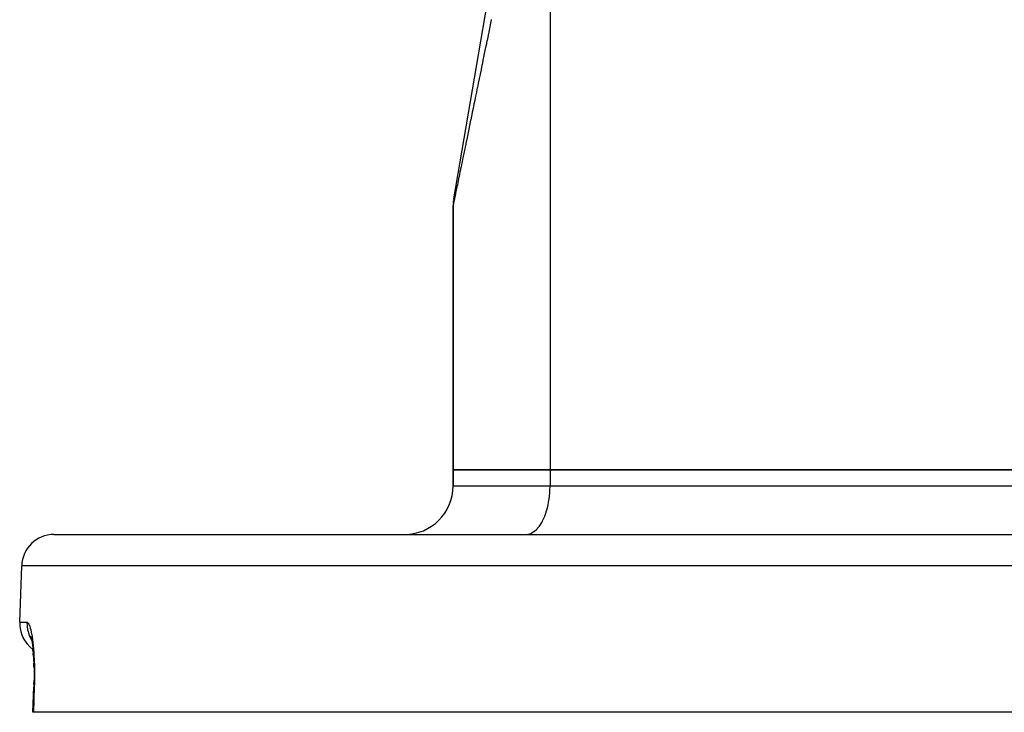
# Model space of a CAD drawing. Extents: x 24 to 982, y -524 to 283.
# Drawn here: x 348 to 408, y -8 to 34 of the extents above; entities that cross this region are included whole.
import ezdxf

# ---------------------------------------------------------------- set-up
doc = ezdxf.new("R2010")
doc.units = 0
doc.linetypes.add('DASHED', pattern=[11.05, 8.7, -2.35])
doc.layers.get('0').update_dxf_attribs({"linetype": 'CONTINUOUS'})
doc.layers.add('NEVIDI', color=4, linetype='DASHED')

msp = doc.modelspace()

# ---------------------------------------------------------------- linework, layer by layer
at = {"color": 2}
for p, q in [((374.353056, 23.270311), (376.41548, 35.30112)), ((374.335476, 23.167761), (374.325466, 23.102989)), ((374.340135, 23.194938), (374.347599, 23.238478)), ((374.306717, 22.829813), (374.306717, 6.5)), ((374.306717, 6.5), (374.306717, 22.829813)), ((374.307823, 22.895617), (374.306747, 22.829957)), ((374.307821, 22.895549), (374.306747, 22.829959)), ((374.311294, 22.964796), (374.307821, 22.895549)), ((374.311303, 22.964931), (374.307823, 22.895617)), ((374.325466, 23.102989), (374.317187, 23.034083)), ((374.325429, 23.10272), (374.318392, 23.04409)), ((380.306717, 6.5), (374.306717, 6.5)), ((374.306717, 5.5), (374.306717, 6.5)), ((374.306717, 6.5), (380.306717, 6.5)), ((374.306717, 6.5), (374.306717, 5.5)), ((411.306717, 6.5), (380.306717, 6.5)), ((380.306717, 6.5), (411.306717, 6.5)), ((349.622223, 2.5), (484.991211, 2.5)), ((347.501218, -2.930201), (347.623441, 0.569799)), ((347.501218, -2.930201), (347.623441, 0.569799)), ((348.17342, -3.788998), (348.197765, -3.859045)), ((348.1951, -3.821959), (348.219257, -3.935921)), ((348.197765, -3.859045), (348.219037, -3.933034)), ((348.219257, -3.935921), (348.242505, -4.062575)), ((348.221471, -3.941498), (348.239158, -4.014247)), ((348.242505, -4.062575), (348.264745, -4.202053)), ((348.264745, -4.202053), (348.285573, -4.352386)), ((348.300908, -4.109531), (348.282907, -4.06732)), ((348.285573, -4.352386), (348.304797, -4.512409)), ((348.304797, -4.512409), (348.32236, -4.681994)), ((348.322684, -4.685456), (348.314497, -4.606186)), ((348.32236, -4.681994), (348.338181, -4.861193)), ((348.338181, -4.861193), (348.352173, -5.05011)), ((348.352466, -5.054451), (348.338597, -4.866363)), ((348.352173, -5.05011), (348.364102, -5.246876)), ((348.364102, -5.246876), (348.373788, -5.449207)), ((348.373788, -5.449207), (348.381203, -5.657001)), ((348.38118, -5.657001), (348.373888, -5.451539)), ((348.381203, -5.657001), (348.386298, -5.870253)), ((348.386298, -5.870253), (348.389006, -6.089038)), ((348.389006, -6.089038), (348.389238, -6.312478)), ((348.386955, -6.53775), (348.382141, -6.764687)), ((348.382414, -6.751744), (348.386935, -6.539027)), ((348.386935, -6.539027), (348.387228, -6.510405)), ((348.389238, -6.312478), (348.386955, -6.53775)), ((348.321476, -8.5), (348.375691, -6.931462)), ((348.375691, -6.931462), (348.377002, -6.931626)), ((348.382141, -6.764687), (348.377002, -6.931626)), ((348.377003, -6.931627), (348.377041, -6.930417)), ((348.348769, -8.5), (348.321476, -8.5)), ((486.264665, -8.5), (348.348769, -8.5))]:
    msp.add_line(p, q, dxfattribs=at)
for centre, radius, start, end in [((376.306717, 22.829813), 2, 170.632031, 174.142141), ((376.306717, 22.829813), 2, 176.130256, 180), ((371.306717, 5.5), 3, 270, 360), ((349.622223, 0.5), 2, 90, 178.000002), ((349.5, -3), 2, 178.000002, 233.56995)]:
    msp.add_arc(centre, radius, start, end, dxfattribs=at)
at = {"layer": 'NEVIDI', "color": 7, "linetype": 'CONTINUOUS'}
for p, q in [((380.306717, 36.503207), (380.306717, 6.5)), ((376.673571, 34.335354), (376.609627, 34.024516)), ((376.677222, 34.353104), (376.673571, 34.335354)), ((376.53933, 33.682798), (376.477036, 33.379979)), ((376.542884, 33.700075), (376.53933, 33.682798)), ((376.544051, 33.705746), (376.542884, 33.700075)), ((376.606013, 34.006948), (376.544051, 33.705746)), ((376.609627, 34.024516), (376.606013, 34.006948)), ((376.408617, 33.047387), (376.348017, 32.752804)), ((376.412075, 33.064198), (376.408617, 33.047387)), ((376.47353, 33.362935), (376.412075, 33.064198)), ((376.477036, 33.379979), (376.47353, 33.362935)), ((376.281494, 32.429428), (376.222578, 32.14303)), ((376.284857, 32.445777), (376.281494, 32.429428)), ((376.344628, 32.736329), (376.284857, 32.445777)), ((376.348017, 32.752804), (376.344628, 32.736329)), ((376.157962, 31.828921), (376.100824, 31.551168)), ((376.161224, 31.844778), (376.157962, 31.828921)), ((376.219264, 32.126921), (376.161224, 31.844778)), ((376.222578, 32.14303), (376.219264, 32.126921)), ((376.038133, 31.24642), (375.982688, 30.976896)), ((376.041301, 31.261818), (376.038133, 31.24642)), ((376.097542, 31.535216), (376.041301, 31.261818)), ((376.100824, 31.551168), (376.097542, 31.535216)), ((375.921967, 30.681723), (375.868343, 30.42105)), ((375.92504, 30.696658), (375.921967, 30.681723)), ((375.979573, 30.961751), (375.92504, 30.696658)), ((375.982688, 30.976896), (375.979573, 30.961751)), ((375.754797, 29.869085), (375.703841, 29.621382)), ((375.755379, 29.871919), (375.754797, 29.869085)), ((375.757712, 29.883258), (375.755379, 29.871919)), ((375.809574, 30.135364), (375.757712, 29.883258)), ((375.812539, 30.149779), (375.809574, 30.135364)), ((375.86533, 30.4064), (375.812539, 30.149779)), ((375.868343, 30.42105), (375.86533, 30.4064)), ((375.648131, 29.350572), (375.59896, 29.111544)), ((375.650941, 29.364229), (375.648131, 29.350572)), ((375.700972, 29.607438), (375.650941, 29.364229)), ((375.703841, 29.621382), (375.700972, 29.607438)), ((375.545265, 28.850525), (375.497967, 28.620606)), ((375.547978, 28.863717), (375.545265, 28.850525)), ((375.596202, 29.098137), (375.547978, 28.863717)), ((375.59896, 29.111544), (375.596202, 29.098137)), ((375.39831, 28.136162), (375.353768, 27.919641)), ((375.400861, 28.148561), (375.39831, 28.136162)), ((375.446309, 28.369491), (375.400861, 28.148561)), ((375.448912, 28.382143), (375.446309, 28.369491)), ((375.495313, 28.607704), (375.448912, 28.382143)), ((375.497967, 28.620606), (375.495313, 28.607704)), ((375.260199, 27.464789), (375.218515, 27.262158)), ((375.262589, 27.476406), (375.260199, 27.464789)), ((375.30524, 27.683739), (375.262589, 27.476406)), ((375.307684, 27.695617), (375.30524, 27.683739)), ((375.351271, 27.9075), (375.307684, 27.695617)), ((375.353768, 27.919641), (375.351271, 27.9075)), ((375.128986, 26.826949), (375.092209, 26.64817)), ((375.131076, 26.837106), (375.128986, 26.826949)), ((375.133302, 26.84793), (375.131076, 26.837106)), ((375.173113, 27.041454), (375.133302, 26.84793)), ((375.175395, 27.052547), (375.173113, 27.041454)), ((375.21618, 27.250807), (375.175395, 27.052547)), ((375.218515, 27.262158), (375.21618, 27.250807)), ((375.011032, 26.253557), (374.975064, 26.078716)), ((375.013096, 26.263592), (375.011032, 26.253557)), ((375.050031, 26.443139), (375.013096, 26.263592)), ((375.05215, 26.45344), (375.050031, 26.443139)), ((375.09003, 26.637576), (375.05215, 26.45344)), ((375.092209, 26.64817), (375.09003, 26.637576)), ((374.900167, 25.714632), (374.867115, 25.553962)), ((374.902066, 25.723866), (374.900167, 25.714632)), ((374.936096, 25.889287), (374.902066, 25.723866)), ((374.938051, 25.898792), (374.936096, 25.889287)), ((374.973052, 26.068934), (374.938051, 25.898792)), ((374.975064, 26.078716), (374.973052, 26.068934)), ((374.766771, 25.066181), (374.737652, 24.924632)), ((374.768463, 25.074406), (374.766771, 25.066181)), ((374.798582, 25.22082), (374.768463, 25.074406)), ((374.800317, 25.229252), (374.798582, 25.22082)), ((374.831417, 25.380434), (374.800317, 25.229252)), ((374.833206, 25.389131), (374.831417, 25.380434)), ((374.865282, 25.545051), (374.833206, 25.389131)), ((374.867115, 25.553962), (374.865282, 25.545051)), ((374.623521, 24.36983), (374.599359, 24.252376)), ((374.624915, 24.376608), (374.623521, 24.36983)), ((374.650076, 24.498918), (374.624915, 24.376608)), ((374.651528, 24.505975), (374.650076, 24.498918)), ((374.674521, 24.617746), (374.651528, 24.505975)), ((374.677659, 24.633001), (374.674521, 24.617746)), ((374.679173, 24.640363), (374.677659, 24.633001)), ((374.706325, 24.772352), (374.679173, 24.640363)), ((374.707893, 24.779971), (374.706325, 24.772352)), ((374.73603, 24.91675), (374.707893, 24.779971)), ((374.737652, 24.924632), (374.73603, 24.91675)), ((374.506605, 23.801489), (374.487461, 23.708428)), ((374.507718, 23.8069), (374.506605, 23.801489)), ((374.527861, 23.904816), (374.507718, 23.8069)), ((374.52903, 23.910502), (374.527861, 23.904816)), ((374.550189, 24.013355), (374.52903, 23.910502)), ((374.551416, 24.019319), (374.550189, 24.013355)), ((374.573568, 24.127006), (374.551416, 24.019319)), ((374.574851, 24.13324), (374.573568, 24.127006)), ((374.597996, 24.245754), (374.574851, 24.13324)), ((374.599359, 24.252376), (374.597996, 24.245754)), ((374.375041, 23.161939), (374.364024, 23.108383)), ((374.375694, 23.16511), (374.375041, 23.161939)), ((374.387726, 23.223601), (374.375694, 23.16511)), ((374.388436, 23.227054), (374.387726, 23.223601)), ((374.399027, 23.278536), (374.388436, 23.227054)), ((374.401491, 23.290515), (374.399027, 23.278536)), ((374.40226, 23.294251), (374.401491, 23.290515)), ((374.416337, 23.362681), (374.40226, 23.294251)), ((374.417162, 23.366692), (374.416337, 23.362681)), ((374.432244, 23.440008), (374.417162, 23.366692)), ((374.433126, 23.444299), (374.432244, 23.440008)), ((374.449237, 23.522616), (374.433126, 23.444299)), ((374.450177, 23.527186), (374.449237, 23.522616)), ((374.467277, 23.610312), (374.450177, 23.527186)), ((374.468275, 23.615164), (374.467277, 23.610312)), ((374.486407, 23.703304), (374.468275, 23.615164)), ((374.487461, 23.708428), (374.486407, 23.703304)), ((374.309423, 22.842966), (374.307618, 22.83419)), ((374.309555, 22.843604), (374.309423, 22.842966)), ((374.312388, 22.857376), (374.309555, 22.843604)), ((374.316434, 22.877045), (374.312577, 22.858296)), ((374.321563, 22.901976), (374.316682, 22.878248)), ((374.321868, 22.90346), (374.321563, 22.901976)), ((374.327773, 22.932161), (374.321868, 22.90346)), ((374.328137, 22.933934), (374.327773, 22.932161)), ((374.335065, 22.967607), (374.328137, 22.933934)), ((374.335486, 22.969654), (374.335065, 22.967607)), ((374.343437, 23.008307), (374.335486, 22.969654)), ((374.343916, 23.010635), (374.343437, 23.008307)), ((374.352891, 23.054263), (374.343916, 23.010635)), ((374.353431, 23.056886), (374.352891, 23.054263)), ((374.363429, 23.10549), (374.353431, 23.056886)), ((374.364024, 23.108383), (374.363429, 23.10549)), ((380.306717, 6.5), (380.306717, 5.5)), ((374.306717, 5.5), (380.306717, 5.5)), ((380.30047, 5.226491), (380.306717, 5.5)), ((380.306717, 5.5), (411.306717, 5.5)), ((380.271386, 4.852713), (380.293223, 5.098504)), ((380.293223, 5.098504), (380.30047, 5.226491)), ((380.144136, 4.141603), (380.186679, 4.324065)), ((380.186679, 4.324065), (380.218986, 4.489066)), ((380.218986, 4.489066), (380.252952, 4.704003)), ((380.252952, 4.704003), (380.271386, 4.852713)), ((379.981278, 3.634088), (380.048023, 3.815768)), ((380.048023, 3.815768), (380.095577, 3.965283)), ((380.095577, 3.965283), (380.144136, 4.141603)), ((379.648833, 3.017388), (379.691647, 3.077689)), ((379.691647, 3.077689), (379.798375, 3.24912)), ((379.798375, 3.24912), (379.845776, 3.336339)), ((379.845776, 3.336339), (379.932165, 3.516702)), ((379.932165, 3.516702), (379.981278, 3.634088)), ((378.806717, 2.5), (378.943505, 2.5125)), ((378.943505, 2.5125), (378.947491, 2.513241)), ((378.947491, 2.513241), (379.130359, 2.570662)), ((379.130359, 2.570662), (379.146084, 2.577788)), ((379.146084, 2.577788), (379.31214, 2.675431)), ((379.31214, 2.675431), (379.33866, 2.694979)), ((379.33866, 2.694979), (379.485936, 2.825183)), ((379.485936, 2.825183), (379.521598, 2.862619)), ((379.521598, 2.862619), (379.648833, 3.017388)), ((486.989993, 0.569799), (347.623441, 0.569799)), ((347.501218, -2.930201), (347.953115, -2.930201)), ((347.953115, -2.930201), (347.951904, -2.999965)), ((347.951904, -2.999965), (347.953469, -3.079354)), ((347.953115, -2.930201), (347.971049, -2.933091)), ((347.971049, -2.933091), (347.975298, -2.934622)), ((347.975298, -2.934622), (348.001476, -2.951102)), ((348.001476, -2.951102), (348.005735, -2.954919)), ((348.005735, -2.954919), (348.03195, -2.985326)), ((348.03195, -2.985326), (348.03621, -2.991387)), ((348.03621, -2.991387), (348.062484, -3.035682)), ((348.062484, -3.035682), (348.066752, -3.044004)), ((348.066752, -3.044004), (348.093064, -3.102291)), ((347.953469, -3.079354), (347.957294, -3.147209)), ((347.957294, -3.147209), (347.967948, -3.253641)), ((347.967948, -3.253641), (347.979198, -3.330348)), ((347.979198, -3.330348), (347.991458, -3.397063)), ((347.991458, -3.397063), (348.015831, -3.503223)), ((348.015831, -3.503223), (348.036098, -3.576011)), ((348.036098, -3.576011), (348.056641, -3.640753)), ((348.056641, -3.640753), (348.094768, -3.744648)), ((348.093064, -3.102291), (348.097334, -3.112893)), ((348.097334, -3.112893), (348.123492, -3.184979)), ((348.123492, -3.184979), (348.1277, -3.197753)), ((348.1277, -3.197753), (348.153397, -3.283029)), ((348.153397, -3.283029), (348.157515, -3.297891)), ((348.157515, -3.297891), (348.1825, -3.39558)), ((348.1825, -3.39558), (348.186481, -3.412385)), ((348.186481, -3.412385), (348.210666, -3.522282)), ((348.210666, -3.522282), (348.214523, -3.5411)), ((348.214523, -3.5411), (348.237858, -3.663245)), ((348.094768, -3.744648), (348.12331, -3.812605)), ((348.12331, -3.812605), (348.151759, -3.874163)), ((348.151759, -3.874163), (348.203393, -3.973877)), ((348.203393, -3.973877), (348.236859, -4.031815)), ((348.237858, -3.663245), (348.241604, -3.684257)), ((348.2394, -4.036214), (348.240839, -4.038516)), ((348.241604, -3.684257), (348.264037, -3.819056)), ((348.264037, -3.819056), (348.267586, -3.841883)), ((348.267586, -3.841883), (348.288717, -3.987352)), ((348.288717, -3.987352), (348.292049, -4.011933)), ((348.292049, -4.011933), (348.311615, -4.166831)), ((348.311615, -4.166831), (348.314658, -4.192706)), ((348.314658, -4.192706), (348.332589, -4.356769)), ((348.332589, -4.356769), (348.335389, -4.384399)), ((348.335389, -4.384399), (348.351641, -4.558069)), ((348.351641, -4.558069), (348.354158, -4.587292)), ((348.354158, -4.587292), (348.368626, -4.770611)), ((348.368626, -4.770611), (348.370823, -4.801152)), ((348.370823, -4.801152), (348.383223, -4.991624)), ((348.383223, -4.991624), (348.385077, -5.023356)), ((348.385077, -5.023356), (348.395295, -5.220075)), ((348.395295, -5.220075), (348.396772, -5.252483)), ((348.396772, -5.252483), (348.404717, -5.454449)), ((348.404717, -5.454449), (348.405818, -5.487622)), ((348.405818, -5.487622), (348.41144, -5.694931)), ((348.41144, -5.694931), (348.41216, -5.729024)), ((348.41216, -5.729024), (348.415386, -5.941702)), ((348.415386, -5.941702), (348.415709, -5.9766)), ((348.415709, -5.9766), (348.41645, -6.19383)), ((348.41407, -6.484707), (348.409718, -6.705354)), ((348.414573, -6.44869), (348.41407, -6.484707)), ((348.416366, -6.229385), (348.414573, -6.44869)), ((348.41645, -6.19383), (348.416366, -6.229385)), ((348.377454, -6.930388), (348.374228, -6.930613)), ((348.403057, -6.930201), (348.375913, -7.715101)), ((348.379559, -6.930315), (348.377454, -6.930388)), ((348.39774, -6.93018), (348.379559, -6.930315)), ((348.403056, -6.930205), (348.39774, -6.93018)), ((348.408802, -6.741336), (348.403057, -6.930201)), ((348.409718, -6.705354), (348.408802, -6.741336)), ((348.375913, -7.715101), (348.348769, -8.5))]:
    msp.add_line(p, q, dxfattribs=at)

doc.saveas('drawing.dxf')
